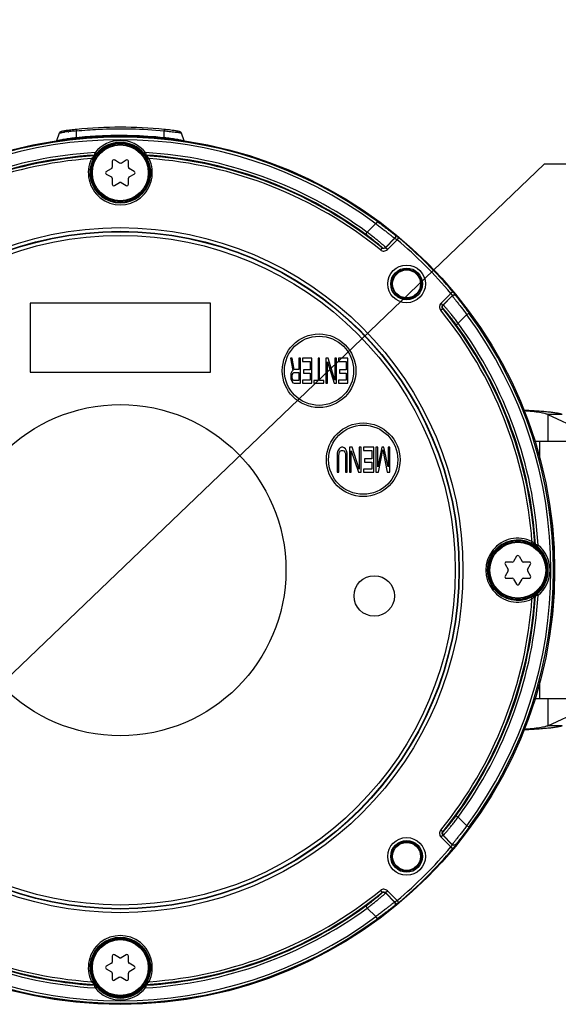
# Model space of a CAD drawing. Units: millimetres. Extents: x 9520 to 11618, y -2807 to -1324.
# Drawn here: x 10272 to 10345, y -1981 to -1848 of the extents above; entities that cross this region are included whole.
import ezdxf

# ---------------------------------------------------------------- set-up
doc = ezdxf.new("R2010")
doc.units = ezdxf.units.MM
doc.header["$LTSCALE"] = 16.335
doc.header["$PDMODE"] = 3
doc.header["$PDSIZE"] = 1
doc.layers.get('0').update_dxf_attribs({"linetype": 'CONTINUOUS'})
doc.layers.get('Defpoints').update_dxf_attribs({"linetype": 'CONTINUOUS'})
doc.layers.add('02___PRT_ALL_AXES', color=7, linetype='CONTINUOUS')
doc.layers.add('03___PRT_ALL_CURVES', color=7, linetype='CONTINUOUS')
doc.styles.get("Standard").update_dxf_attribs({"font": 'simfang.ttf'})
doc.dimstyles.new('DIMSTYLE_2', dxfattribs={"dimtxt": 15, "dimasz": 1, "dimexe": 1.5, "dimexo": 0, "dimgap": 3.75, "dimtad": 1, "dimdsep": 46, "dimtxsty": 'Standard', "dimblk": '_FILLED', "dimblk1": '_FILLED', "dimblk2": '_FILLED', "dimcen": 0.09, "dimazin": 2, "dimtp": 0.01, "dimtm": 0.01, "dimtfac": 1, "dimtofl": 0, "dimtmove": 0, "dimatfit": 3, "dimldrblk": '_FILLED', "dimfxl": 1, "dimtolj": 1, "dimarcsym": 0})

# ---------------------------------------------------------------- blocks, each defined once
blk = doc.blocks.new('_FILLED')
at = {"color": 0, "linetype": 'ByBlock'}
blk.add_solid([(0, 0), (-1, 0.5), (-1, -0.5)], dxfattribs=at)
blk = doc.blocks.new('*D82')
at = {"color": 0, "linetype": 'Continuous', "lineweight": -2, "transparency": 16777216}
for p, q in [((10342.85, -1867.19), (10252.74, -1953.54)), ((10409.2, -1867.19), (10342.85, -1867.19))]:
    blk.add_line(p, q, dxfattribs=at)
at = {"layer": 'Defpoints', "color": 0, "linetype": 'Continuous', "transparency": 16777216}
for p in [(10318.51, -1890.52), (10252.02, -1954.23)]:
    blk.add_point(p, dxfattribs=at)
at = {"color": 0, "linetype": 'Continuous', "lineweight": -2, "transparency": 16777216, "rotation": 223.7779459747618}
blk.add_blockref('_FILLED', (10252.02, -1954.23), dxfattribs=at)
at = {"color": 0, "linetype": 'Continuous', "transparency": 16777216, "insert": (10361.15, -1848.27), "char_height": 15, "width": 50.0521, "attachment_point": 1}
blk.add_mtext('\\A1;%%c∅92', dxfattribs=at)

msp = doc.modelspace()

# ---------------------------------------------------------------- linework, layer by layer
at = {"color": 7, "linetype": 'Continuous'}
for p, q in [((10276.96, -1862.98), (10276.57, -1864.03)), ((10277.92, -1862.65), (10277.79, -1862.67)), ((10278.06, -1862.63), (10277.92, -1862.65)), ((10278.18, -1862.79), (10278.21, -1862.79)), ((10278.21, -1862.79), (10278.26, -1862.79)), ((10279.31, -1862.48), (10279.33, -1862.68)), ((10279.32, -1863.57), (10279.31, -1862.68)), ((10279.34, -1863.76), (10279.32, -1863.57)), ((10291.19, -1863.76), (10291.21, -1863.57)), ((10291.22, -1862.48), (10291.2, -1862.68)), ((10291.21, -1863.57), (10291.21, -1862.68)), ((10293.95, -1864.03), (10293.57, -1862.98)), ((10293.57, -1862.98), (10293.57, -1862.98)), ((10281.36, -1866.45), (10281.58, -1866.56)), ((10281.85, -1865.61), (10282.04, -1865.77)), ((10288.68, -1865.61), (10288.49, -1865.77)), ((10288.56, -1865.87), (10288.58, -1865.9)), ((10289.17, -1866.45), (10288.95, -1866.56)), ((10283.36, -1868.2), (10284.06, -1867.8)), ((10284.16, -1866.82), (10284.16, -1867.63)), ((10285.16, -1867.05), (10284.46, -1866.64)), ((10285.36, -1867.05), (10286.06, -1866.64)), ((10286.36, -1867.63), (10286.36, -1866.82)), ((10287.16, -1868.2), (10286.46, -1867.8)), ((10283.36, -1868.55), (10284.06, -1868.95)), ((10284.16, -1869.13), (10284.16, -1869.93)), ((10286.36, -1869.93), (10286.36, -1869.13)), ((10286.46, -1868.95), (10287.16, -1868.55)), ((10284.46, -1870.11), (10285.16, -1869.7)), ((10285.36, -1869.7), (10286.06, -1870.11)), ((10318.81, -1876.46), (10319.99, -1875.29)), ((10320.2, -1875.01), (10319.99, -1875.29)), ((10318.61, -1876.75), (10318.81, -1876.46)), ((10322.5, -1876.76), (10322.54, -1876.77)), ((10321.29, -1878.52), (10322.53, -1877.27)), ((10321.29, -1878.56), (10322.56, -1877.28)), ((10321.54, -1878.81), (10322.86, -1877.48)), ((10322.53, -1877.27), (10322.56, -1877.28)), ((10322.86, -1877.48), (10323.09, -1877.21)), ((10320.82, -1878.58), (10320.6, -1878.86)), ((10320.82, -1878.58), (10320.82, -1878.54)), ((10321.29, -1878.56), (10321.29, -1878.52)), ((10321.54, -1878.81), (10321.29, -1878.56)), ((10330.16, -1884.78), (10328.83, -1886.1)), ((10330.36, -1885.08), (10329.08, -1886.35)), ((10330.36, -1885.11), (10329.12, -1886.35)), ((10330.43, -1884.55), (10330.16, -1884.78)), ((10330.36, -1885.08), (10330.36, -1885.11)), ((10330.87, -1885.1), (10330.88, -1885.14)), ((10329.08, -1886.35), (10328.83, -1886.1)), ((10329.12, -1886.35), (10329.08, -1886.35)), ((10328.78, -1887.04), (10329.06, -1886.82)), ((10329.1, -1886.82), (10329.06, -1886.82)), ((10332.35, -1887.65), (10331.18, -1888.82)), ((10332.63, -1887.44), (10332.35, -1887.65)), ((10330.89, -1889.03), (10331.18, -1888.82)), ((10345.3, -1901.24), (10343.33, -1901.24)), ((10343.33, -1901.24), (10351.15, -1904.86)), ((10343.33, -1901.24), (10343.33, -1904.88)), ((10347.43, -1904.88), (10341.51, -1904.88)), ((10342.26, -1907.39), (10342.26, -1904.88)), ((10341.19, -1918.47), (10341.08, -1918.69)), ((10342.02, -1918.96), (10341.87, -1919.15)), ((10338.51, -1921.28), (10337.7, -1921.28)), ((10339.09, -1920.48), (10338.69, -1921.18)), ((10339.44, -1920.48), (10339.84, -1921.18)), ((10340.82, -1921.28), (10340.01, -1921.28)), ((10337.53, -1921.58), (10337.94, -1922.28)), ((10337.94, -1922.48), (10337.53, -1923.18)), ((10340.59, -1922.28), (10341, -1921.58)), ((10340.59, -1922.48), (10341, -1923.18)), ((10337.7, -1923.48), (10338.51, -1923.48)), ((10338.69, -1923.58), (10339.09, -1924.28)), ((10339.44, -1924.28), (10339.84, -1923.58)), ((10340.01, -1923.48), (10340.82, -1923.48)), ((10341.19, -1926.28), (10341.08, -1926.06)), ((10341.77, -1925.68), (10341.73, -1925.69)), ((10342.02, -1925.79), (10341.87, -1925.6)), ((10342.26, -1939.88), (10342.26, -1937.36)), ((10347.43, -1939.88), (10341.51, -1939.88)), ((10343.33, -1939.88), (10343.33, -1943.52)), ((10343.33, -1943.52), (10351.15, -1939.89)), ((10345.3, -1943.52), (10343.33, -1943.52)), ((10330.89, -1955.72), (10331.18, -1955.93)), ((10331.18, -1955.93), (10332.35, -1957.1)), ((10332.63, -1957.31), (10332.35, -1957.1)), ((10329.06, -1957.93), (10328.78, -1957.71)), ((10328.83, -1958.65), (10329.08, -1958.4)), ((10328.83, -1958.65), (10330.16, -1959.98)), ((10329.06, -1957.93), (10329.1, -1957.93)), ((10329.08, -1958.4), (10330.36, -1959.68)), ((10329.08, -1958.4), (10329.12, -1958.4)), ((10329.12, -1958.4), (10330.36, -1959.64)), ((10330.16, -1959.98), (10330.43, -1960.2)), ((10330.36, -1959.64), (10330.36, -1959.68)), ((10330.88, -1959.61), (10330.87, -1959.65)), ((10320.6, -1965.9), (10320.82, -1966.17)), ((10320.82, -1966.21), (10320.82, -1966.17)), ((10321.29, -1966.19), (10321.54, -1965.94)), ((10322.56, -1967.47), (10321.29, -1966.19)), ((10321.29, -1966.23), (10321.29, -1966.19)), ((10322.53, -1967.48), (10321.29, -1966.23)), ((10322.86, -1967.27), (10321.54, -1965.94)), ((10318.61, -1968), (10318.81, -1968.29)), ((10322.54, -1967.99), (10322.5, -1968)), ((10322.56, -1967.47), (10322.53, -1967.48)), ((10323.09, -1967.54), (10322.86, -1967.27)), ((10319.99, -1969.46), (10318.81, -1968.29)), ((10320.2, -1969.74), (10319.99, -1969.46)), ((10284.16, -1974.82), (10284.16, -1975.63)), ((10285.16, -1975.05), (10284.46, -1974.64)), ((10286.06, -1974.64), (10285.36, -1975.05)), ((10286.36, -1975.63), (10286.36, -1974.82)), ((10284.06, -1975.8), (10283.36, -1976.2)), ((10287.16, -1976.2), (10286.46, -1975.8)), ((10283.36, -1976.55), (10284.06, -1976.95)), ((10284.16, -1977.13), (10284.16, -1977.93)), ((10286.36, -1977.93), (10286.36, -1977.13)), ((10287.16, -1976.55), (10286.46, -1976.95)), ((10281.36, -1978.3), (10281.58, -1978.19)), ((10281.96, -1978.88), (10281.95, -1978.85)), ((10285.16, -1977.7), (10284.46, -1978.11)), ((10285.36, -1977.7), (10286.06, -1978.11)), ((10289.17, -1978.3), (10288.95, -1978.19)), ((10281.85, -1979.14), (10282.04, -1978.98)), ((10288.68, -1979.14), (10288.49, -1978.98))]:
    msp.add_line(p, q, dxfattribs=at)
for points in [[(10277.57, -1862.71), (10277.48, -1862.72), (10277.39, -1862.74), (10277.32, -1862.75), (10277.26, -1862.76), (10277.22, -1862.78), (10277.17, -1862.79), (10277.13, -1862.81), (10277.06, -1862.84), (10276.98, -1862.93), (10276.96, -1862.98)], [(10277.79, -1862.67), (10277.67, -1862.69), (10277.57, -1862.71)], [(10278.55, -1862.57), (10278.37, -1862.59), (10278.21, -1862.61), (10278.06, -1862.63)], [(10279.31, -1862.48), (10279.13, -1862.5), (10278.92, -1862.52), (10278.73, -1862.54), (10278.55, -1862.57)], [(10293.57, -1862.98), (10293.54, -1862.92), (10293.46, -1862.84), (10293.39, -1862.8), (10293.35, -1862.79), (10293.31, -1862.77), (10293.26, -1862.76), (10293.19, -1862.75), (10293.12, -1862.73), (10293.04, -1862.72), (10292.95, -1862.7), (10292.84, -1862.69), (10292.72, -1862.67), (10292.59, -1862.65), (10292.45, -1862.63), (10292.3, -1862.61), (10292.14, -1862.59), (10291.96, -1862.56), (10291.78, -1862.54), (10291.58, -1862.52), (10291.38, -1862.5), (10291.22, -1862.48)]]:
    msp.add_lwpolyline(points, dxfattribs=at)
for centre, radius in [((10285.26, -1922.38), 59), ((10285.26, -1922.38), 58.99), ((10285.26, -1868.38), 4.1), ((10285.26, -1868.38), 4.04), ((10285.26, -1868.38), 3.9), ((10285.26, -1868.38), 3.8), ((10285.26, -1922.38), 46.55), ((10285.26, -1922.38), 46.05), ((10285.26, -1922.38), 46), ((10285.26, -1922.38), 45.5), ((10324.15, -1883.48), 2.56), ((10324.15, -1883.48), 2.16), ((10324.15, -1883.48), 2), ((10324.15, -1883.48), 1.9), ((10339.26, -1922.38), 4.1), ((10339.26, -1922.38), 4.04), ((10339.26, -1922.38), 3.9), ((10339.26, -1922.38), 3.8), ((10324.15, -1961.27), 2.56), ((10324.15, -1961.27), 2.16), ((10324.15, -1961.27), 2), ((10324.15, -1961.27), 1.9), ((10285.26, -1976.38), 4.1), ((10285.26, -1976.38), 4.04), ((10285.26, -1976.38), 3.9), ((10285.26, -1976.38), 3.8)]:
    msp.add_circle(centre, radius, dxfattribs=at)
for centre, radius, start, end in [((10285.26, -1922.38), 60.19, 84.322, 95.678), ((10285.26, -1922.38), 58.85, 53.592, 126.408), ((10281.45, -1891.12), 28.52, 96.576, 97.5778), ((10282.53, -1900.27), 37.73, 96.0129, 96.4909), ((10283.06, -1905.39), 42.87, 95.0156, 96.0096), ((10285.26, -1922.38), 58.5, 53.592, 126.408), ((10285.26, -1868.38), 4.39, 38.9264, 141.0737), ((10285.26, -1868.38), 4.14, 38.9263, 141.0737), ((10285.26, -1922.38), 56.41, 93.578, 129.0752), ((10285.26, -1922.38), 56.06, 93.9953, 129.0751), ((10285.26, -1922.38), 56.86, 93.4468, 126.1582), ((10285.26, -1922.38), 56.51, 93.535, 126.1582), ((10285.26, -1868.38), 4.35, 153.7895, 26.2105), ((10283.58, -1868.38), 2.94, 137.7294, 139.0443), ((10281.73, -1865.83), 0.25, 273.5541, 324.2065), ((10285.58, -1867.29), 4.02, 160.7827, 162.3992), ((10281.76, -1865.72), 0.25, 273.5097, 322.7923), ((10285.53, -1867.05), 3.76, 161.6968, 163.3367), ((10288.76, -1865.72), 0.25, 217.2076, 266.4898), ((10284.99, -1867.05), 3.76, 16.6634, 17.7547), ((10288.8, -1865.83), 0.25, 215.7934, 266.4458), ((10285.26, -1922.38), 56.86, 53.8418, 86.5532), ((10285.26, -1922.38), 56.51, 53.8418, 86.465), ((10284.95, -1867.29), 4.02, 17.6008, 19.2173), ((10285.26, -1922.38), 56.41, 50.9248, 86.422), ((10286.95, -1868.37), 2.93, 40.9516, 42.2771), ((10285.26, -1922.38), 56.06, 50.9249, 86.0047), ((10285.26, -1868.38), 4.1, 153.7895, 26.2105), ((10283.96, -1867.63), 0.2, 300, 0), ((10284.36, -1866.82), 0.2, 60, 180), ((10285.26, -1866.87), 0.2, 240, 300), ((10286.16, -1866.82), 0.2, 0, 120), ((10286.56, -1867.63), 0.2, 180, 240), ((10283.46, -1868.38), 0.2, 120, 240), ((10283.96, -1869.13), 0.2, 0, 60), ((10286.56, -1869.13), 0.2, 120, 180), ((10287.06, -1868.38), 0.2, 300, 60), ((10284.36, -1869.93), 0.2, 180, 300), ((10285.26, -1869.88), 0.2, 60, 120), ((10286.16, -1869.93), 0.2, 240, 0), ((10285.26, -1922.38), 58.56, 39.946, 50.0541), ((10285.26, -1922.38), 58.91, 39.946, 50.054), ((10285.26, -1922.38), 56.06, 3.9953, 39.0751), ((10285.26, -1922.38), 56.41, 3.578, 39.0752), ((10285.26, -1922.38), 58.5, 323.592, 36.408), ((10285.26, -1922.38), 58.85, 323.592, 36.408), ((10285.26, -1922.38), 56.51, 3.535, 36.1582), ((10285.26, -1922.38), 56.86, 3.4468, 36.1582), ((10339.26, -1922.38), 4.35, 63.7895, 296.2105), ((10339.26, -1922.38), 4.1, 63.7895, 296.2105), ((10339.27, -1920.68), 2.93, 47.7271, 49.0492), ((10340.35, -1922.69), 4.02, 70.7827, 72.3992), ((10341.81, -1918.84), 0.25, 183.5541, 234.2065), ((10341.92, -1918.88), 0.25, 183.5097, 232.7923), ((10340.59, -1922.65), 3.76, 71.6968, 73.3367), ((10339.26, -1922.38), 4.14, 308.9263, 51.0737), ((10339.26, -1922.38), 4.39, 308.9264, 51.0737), ((10337.7, -1921.48), 0.2, 90, 210), ((10338.51, -1921.08), 0.2, 270, 330), ((10339.26, -1920.58), 0.2, 30, 150), ((10340.01, -1921.08), 0.2, 210, 270), ((10340.82, -1921.48), 0.2, 330, 90), ((10337.76, -1922.38), 0.2, 330, 30), ((10340.76, -1922.38), 0.2, 150, 210), ((10337.7, -1923.28), 0.2, 150, 270), ((10338.51, -1923.68), 0.2, 30, 90), ((10340.01, -1923.68), 0.2, 90, 150), ((10340.82, -1923.28), 0.2, 270, 30), ((10339.26, -1924.18), 0.2, 210, 330), ((10285.26, -1922.38), 56.06, 320.9249, 356.0047), ((10285.26, -1922.38), 56.41, 320.9248, 356.422), ((10285.26, -1922.38), 56.51, 323.8418, 356.465), ((10285.26, -1922.38), 56.86, 323.8418, 356.5532), ((10339.27, -1924.07), 2.93, 310.951, 312.2755), ((10341.81, -1925.91), 0.25, 125.7934, 176.4458), ((10340.35, -1922.06), 4.02, 287.6008, 289.2173), ((10341.92, -1925.88), 0.25, 127.2076, 176.4898), ((10340.59, -1922.1), 3.76, 286.6634, 287.7547), ((10285.26, -1922.38), 58.56, 309.9459, 320.0541), ((10285.26, -1922.38), 58.91, 309.946, 320.054), ((10285.26, -1922.38), 56.41, 230.9248, 266.422), ((10285.26, -1922.38), 56.06, 230.9248, 266.0047), ((10285.26, -1922.38), 56.41, 273.578, 309.0752), ((10285.26, -1922.38), 56.06, 273.9953, 309.0751), ((10285.26, -1922.38), 56.51, 233.8418, 266.465), ((10285.26, -1922.38), 56.51, 273.535, 306.1582), ((10285.26, -1922.38), 58.5, 233.592, 306.408), ((10285.26, -1922.38), 56.86, 233.8418, 266.5532), ((10285.26, -1922.38), 56.86, 273.4468, 306.1582), ((10285.26, -1922.38), 58.85, 233.592, 306.408), ((10285.26, -1976.38), 4.35, 333.7895, 206.2105), ((10285.26, -1976.38), 4.1, 333.7895, 206.2105), ((10284.36, -1974.82), 0.2, 60, 180), ((10286.16, -1974.82), 0.2, 0, 120), ((10283.96, -1975.63), 0.2, 300, 0), ((10285.26, -1974.87), 0.2, 240, 300), ((10286.56, -1975.63), 0.2, 180, 240), ((10283.46, -1976.38), 0.2, 120, 240), ((10283.96, -1977.13), 0.2, 0, 60), ((10286.56, -1977.13), 0.2, 120, 180), ((10287.06, -1976.38), 0.2, 300, 60), ((10283.57, -1976.38), 2.93, 220.9516, 222.2771), ((10281.73, -1978.92), 0.25, 35.7934, 86.4458), ((10285.58, -1977.46), 4.02, 197.6008, 199.2173), ((10281.76, -1979.03), 0.25, 37.2076, 86.4898), ((10285.54, -1977.7), 3.76, 196.6634, 197.7547), ((10284.36, -1977.93), 0.2, 180, 300), ((10285.26, -1977.88), 0.2, 60, 120), ((10286.16, -1977.93), 0.2, 240, 0), ((10284.99, -1977.7), 3.76, 341.6968, 343.3367), ((10288.76, -1979.03), 0.25, 93.5097, 142.7923), ((10288.8, -1978.92), 0.25, 93.5541, 144.2065), ((10284.95, -1977.46), 4.02, 340.7827, 342.3992), ((10286.95, -1976.37), 2.94, 317.7294, 319.0443), ((10285.26, -1976.38), 4.39, 218.9264, 321.0737), ((10285.26, -1976.38), 4.14, 218.9263, 321.0737)]:
    msp.add_arc(centre, radius, start, end, dxfattribs=at)
for points, knots in [([(10279.31, -1862.68), (10280.3, -1862.58), (10284.26, -1862.29), (10288.25, -1862.38), (10291.21, -1862.68)], [0, 0, 0, 0, 0.250149, 1, 1, 1, 1]), ([(10276.67, -1864), (10276.79, -1863.96), (10277.12, -1863.89), (10277.71, -1863.79), (10278.47, -1863.67), (10279.02, -1863.6), (10279.32, -1863.57)], [0, 0, 0, 0, 0.141814, 0.373358, 0.669665, 1, 1, 1, 1]), ([(10276.96, -1862.98), (10276.96, -1862.98), (10276.98, -1862.97), (10277.01, -1862.96), (10277.08, -1862.95), (10277.16, -1862.93), (10277.26, -1862.92), (10277.44, -1862.89), (10277.59, -1862.87), (10277.69, -1862.86)], [0, 0, 0, 0, 0.022337, 0.074935, 0.158299, 0.271823, 0.414264, 0.584284, 1, 1, 1, 1]), ([(10279.32, -1863.57), (10280.3, -1863.47), (10284.26, -1863.17), (10288.25, -1863.27), (10291.21, -1863.57)], [0, 0, 0, 0, 0.250155, 1, 1, 1, 1]), ([(10291.21, -1862.68), (10291.37, -1862.69), (10291.67, -1862.72), (10292.1, -1862.77), (10292.5, -1862.81), (10292.85, -1862.86), (10293.11, -1862.89), (10293.28, -1862.92), (10293.38, -1862.94), (10293.46, -1862.95), (10293.52, -1862.96), (10293.55, -1862.97), (10293.57, -1862.98), (10293.57, -1862.98)], [0, 0, 0, 0, 0.193554, 0.379626, 0.551063, 0.701683, 0.825842, 0.87654, 0.918982, 0.952791, 0.977618, 0.993297, 1, 1, 1, 1]), ([(10291.21, -1863.57), (10291.51, -1863.6), (10292.06, -1863.67), (10292.82, -1863.79), (10293.41, -1863.89), (10293.74, -1863.96), (10293.86, -1864)], [0, 0, 0, 0, 0.330449, 0.626818, 0.858346, 1, 1, 1, 1]), ([(10276.57, -1864.03), (10276.58, -1864.03), (10276.59, -1864.02), (10276.62, -1864.01), (10276.65, -1864), (10276.67, -1864)], [0, 0, 0, 0, 0.102331, 0.300515, 1, 1, 1, 1]), ([(10281.4, -1866.4), (10281.44, -1866.36), (10281.51, -1866.29), (10281.59, -1866.21), (10281.66, -1866.15), (10281.7, -1866.12), (10281.72, -1866.09), (10281.74, -1866.08), (10281.74, -1866.08)], [0, 0, 0, 0, 0.324712, 0.627384, 0.762842, 0.879374, 0.964534, 1, 1, 1, 1]), ([(10281.58, -1866.56), (10281.62, -1866.49), (10281.67, -1866.39), (10281.75, -1866.25), (10281.8, -1866.17), (10281.85, -1866.09), (10281.89, -1866.04), (10281.91, -1866), (10281.93, -1865.98), (10281.93, -1865.97)], [0, 0, 0, 0, 0.354945, 0.520045, 0.6705, 0.800782, 0.904175, 0.972935, 1, 1, 1, 1]), ([(10281.78, -1865.97), (10281.78, -1865.96), (10281.79, -1865.92), (10281.8, -1865.85), (10281.82, -1865.74), (10281.84, -1865.66), (10281.85, -1865.61)], [0, 0, 0, 0, 0.085264, 0.306645, 0.627517, 1, 1, 1, 1]), ([(10281.96, -1865.87), (10281.96, -1865.87), (10281.97, -1865.86), (10281.99, -1865.83), (10282.01, -1865.8), (10282.03, -1865.78), (10282.04, -1865.77)], [0, 0, 0, 0, 0.099337, 0.339394, 0.654693, 1, 1, 1, 1]), ([(10288.49, -1865.77), (10288.5, -1865.78), (10288.51, -1865.8), (10288.54, -1865.83), (10288.55, -1865.86), (10288.56, -1865.87), (10288.56, -1865.87)], [0, 0, 0, 0, 0.344633, 0.659709, 0.900116, 1, 1, 1, 1]), ([(10288.6, -1865.97), (10288.6, -1865.98), (10288.61, -1866), (10288.64, -1866.04), (10288.68, -1866.09), (10288.72, -1866.17), (10288.78, -1866.25), (10288.85, -1866.39), (10288.91, -1866.49), (10288.95, -1866.56)], [0, 0, 0, 0, 0.027018, 0.095729, 0.199094, 0.329376, 0.479847, 0.644973, 1, 1, 1, 1]), ([(10288.68, -1865.61), (10288.69, -1865.66), (10288.71, -1865.74), (10288.73, -1865.85), (10288.74, -1865.92), (10288.75, -1865.96), (10288.75, -1865.97)], [0, 0, 0, 0, 0.37169, 0.692518, 0.914389, 1, 1, 1, 1]), ([(10288.78, -1866.08), (10288.79, -1866.08), (10288.8, -1866.09), (10288.83, -1866.12), (10288.87, -1866.15), (10288.94, -1866.21), (10289.02, -1866.29), (10289.09, -1866.36), (10289.12, -1866.4)], [0, 0, 0, 0, 0.035366, 0.120425, 0.236935, 0.372406, 0.675162, 1, 1, 1, 1]), ([(10319.99, -1875.29), (10320.15, -1875.42), (10320.47, -1875.66), (10320.93, -1876.02), (10321.36, -1876.36), (10321.74, -1876.65), (10322.01, -1876.87), (10322.2, -1877.02), (10322.3, -1877.11), (10322.39, -1877.17), (10322.46, -1877.23), (10322.5, -1877.26), (10322.52, -1877.27), (10322.53, -1877.27)], [0, 0, 0, 0, 0.191234, 0.375565, 0.54613, 0.696646, 0.821427, 0.872652, 0.915752, 0.950319, 0.976029, 0.992627, 1, 1, 1, 1]), ([(10320.2, -1875.01), (10320.34, -1875.12), (10320.63, -1875.33), (10321.05, -1875.65), (10321.44, -1875.95), (10321.78, -1876.21), (10322.03, -1876.4), (10322.2, -1876.53), (10322.3, -1876.61), (10322.38, -1876.67), (10322.44, -1876.71), (10322.48, -1876.74), (10322.5, -1876.75), (10322.5, -1876.76)], [0, 0, 0, 0, 0.190515, 0.374308, 0.544636, 0.695241, 0.820357, 0.871801, 0.915131, 0.949917, 0.975811, 0.992542, 1, 1, 1, 1]), ([(10320.82, -1878.54), (10320.82, -1878.53), (10320.8, -1878.52), (10320.77, -1878.48), (10320.72, -1878.43), (10320.65, -1878.37), (10320.56, -1878.28), (10320.4, -1878.15), (10320.16, -1877.95), (10319.83, -1877.68), (10319.46, -1877.38), (10319.04, -1877.07), (10318.76, -1876.85), (10318.61, -1876.75)], [0, 0, 0, 0, 0.007365, 0.023716, 0.049114, 0.083356, 0.126147, 0.177104, 0.301564, 0.45212, 0.62307, 0.808029, 1, 1, 1, 1]), ([(10321.29, -1878.52), (10321.29, -1878.51), (10321.27, -1878.49), (10321.23, -1878.45), (10321.17, -1878.39), (10321.09, -1878.32), (10320.99, -1878.23), (10320.81, -1878.07), (10320.55, -1877.84), (10320.18, -1877.54), (10319.76, -1877.2), (10319.3, -1876.83), (10318.98, -1876.59), (10318.81, -1876.46)], [0, 0, 0, 0, 0.007354, 0.023791, 0.049321, 0.08372, 0.126681, 0.177804, 0.302506, 0.453107, 0.62388, 0.808482, 1, 1, 1, 1]), ([(10322.5, -1876.76), (10322.58, -1876.82), (10322.68, -1877.01), (10322.6, -1877.21), (10322.53, -1877.27)], [0, 0, 0, 0, 0.49995, 1, 1, 1, 1]), ([(10322.54, -1876.77), (10322.61, -1876.83), (10322.71, -1877.02), (10322.63, -1877.22), (10322.56, -1877.28)], [0, 0, 0, 0, 0.499952, 1, 1, 1, 1]), ([(10322.54, -1876.77), (10322.54, -1876.77), (10322.56, -1876.78), (10322.59, -1876.81), (10322.65, -1876.85), (10322.71, -1876.9), (10322.8, -1876.97), (10322.92, -1877.07), (10323.02, -1877.15), (10323.09, -1877.21)], [0, 0, 0, 0, 0.024192, 0.084789, 0.179455, 0.30448, 0.454939, 0.62525, 1, 1, 1, 1]), ([(10322.56, -1877.28), (10322.57, -1877.28), (10322.58, -1877.29), (10322.6, -1877.3), (10322.62, -1877.32), (10322.68, -1877.35), (10322.76, -1877.41), (10322.83, -1877.45), (10322.86, -1877.48)], [0, 0, 0, 0, 0.025292, 0.086853, 0.18225, 0.307573, 0.627435, 1, 1, 1, 1]), ([(10320.6, -1878.86), (10320.73, -1878.96), (10321.08, -1879.08), (10321.42, -1878.93), (10321.54, -1878.81)], [0, 0, 0, 0, 0.500007, 1, 1, 1, 1]), ([(10320.82, -1878.54), (10320.88, -1878.59), (10321.06, -1878.65), (10321.23, -1878.58), (10321.29, -1878.52)], [0, 0, 0, 0, 0.5, 1, 1, 1, 1]), ([(10321.29, -1878.56), (10321.23, -1878.62), (10321.06, -1878.7), (10320.89, -1878.64), (10320.82, -1878.58)], [0, 0, 0, 0, 0.499992, 1, 1, 1, 1]), ([(10330.16, -1884.78), (10330.19, -1884.81), (10330.23, -1884.88), (10330.29, -1884.96), (10330.32, -1885.02), (10330.34, -1885.04), (10330.35, -1885.06), (10330.36, -1885.07), (10330.36, -1885.08)], [0, 0, 0, 0, 0.372565, 0.69243, 0.81775, 0.913148, 0.974712, 1, 1, 1, 1]), ([(10330.36, -1885.08), (10330.42, -1885.01), (10330.62, -1884.93), (10330.81, -1885.03), (10330.87, -1885.1)], [0, 0, 0, 0, 0.500049, 1, 1, 1, 1]), ([(10330.36, -1885.11), (10330.37, -1885.12), (10330.38, -1885.14), (10330.41, -1885.18), (10330.47, -1885.25), (10330.53, -1885.34), (10330.62, -1885.44), (10330.77, -1885.63), (10330.98, -1885.9), (10331.28, -1886.28), (10331.62, -1886.7), (10331.98, -1887.17), (10332.22, -1887.49), (10332.35, -1887.65)], [0, 0, 0, 0, 0.007373, 0.023971, 0.049681, 0.084248, 0.127348, 0.178573, 0.303354, 0.45387, 0.624435, 0.808766, 1, 1, 1, 1]), ([(10330.88, -1885.14), (10330.82, -1885.06), (10330.63, -1884.96), (10330.43, -1885.04), (10330.36, -1885.11)], [0, 0, 0, 0, 0.49995, 1, 1, 1, 1]), ([(10330.43, -1884.55), (10330.49, -1884.62), (10330.57, -1884.72), (10330.67, -1884.84), (10330.74, -1884.93), (10330.79, -1884.99), (10330.83, -1885.05), (10330.86, -1885.08), (10330.87, -1885.1), (10330.87, -1885.1)], [0, 0, 0, 0, 0.374756, 0.545074, 0.695534, 0.820553, 0.915214, 0.97581, 1, 1, 1, 1]), ([(10330.88, -1885.14), (10330.89, -1885.14), (10330.9, -1885.16), (10330.93, -1885.2), (10330.97, -1885.26), (10331.03, -1885.34), (10331.11, -1885.44), (10331.24, -1885.61), (10331.43, -1885.86), (10331.69, -1886.2), (10331.99, -1886.59), (10332.31, -1887.01), (10332.52, -1887.3), (10332.63, -1887.44)], [0, 0, 0, 0, 0.007458, 0.024189, 0.050083, 0.084869, 0.128199, 0.179643, 0.304759, 0.455364, 0.625692, 0.809485, 1, 1, 1, 1]), ([(10328.83, -1886.1), (10328.71, -1886.22), (10328.56, -1886.56), (10328.68, -1886.91), (10328.78, -1887.04)], [0, 0, 0, 0, 0.499994, 1, 1, 1, 1]), ([(10329.06, -1886.82), (10329, -1886.75), (10328.94, -1886.58), (10329.02, -1886.41), (10329.08, -1886.35)], [0, 0, 0, 0, 0.500006, 1, 1, 1, 1]), ([(10329.02, -1886.69), (10328.99, -1886.65), (10328.95, -1886.54), (10329, -1886.43), (10329.04, -1886.39)], [0, 0, 0, 0, 0.499955, 1, 1, 1, 1]), ([(10331.18, -1888.82), (10331.05, -1888.66), (10330.81, -1888.34), (10330.44, -1887.88), (10330.1, -1887.46), (10329.8, -1887.09), (10329.57, -1886.83), (10329.41, -1886.65), (10329.32, -1886.55), (10329.25, -1886.47), (10329.19, -1886.41), (10329.15, -1886.37), (10329.13, -1886.35), (10329.12, -1886.35)], [0, 0, 0, 0, 0.191518, 0.37612, 0.546893, 0.697494, 0.822196, 0.873319, 0.91628, 0.950679, 0.976209, 0.992646, 1, 1, 1, 1]), ([(10330.89, -1889.03), (10330.79, -1888.88), (10330.57, -1888.6), (10330.26, -1888.18), (10329.96, -1887.81), (10329.69, -1887.48), (10329.49, -1887.24), (10329.35, -1887.08), (10329.27, -1886.99), (10329.21, -1886.92), (10329.16, -1886.87), (10329.12, -1886.84), (10329.11, -1886.82), (10329.1, -1886.82)], [0, 0, 0, 0, 0.191971, 0.37693, 0.54788, 0.698436, 0.822896, 0.873853, 0.916644, 0.950886, 0.976284, 0.992635, 1, 1, 1, 1]), ([(10343.33, -1901.24), (10343.27, -1901.21), (10343.14, -1901.15), (10342.89, -1901.08), (10342.58, -1901.02), (10342.03, -1900.92), (10341.18, -1900.82), (10340.46, -1900.76), (10340.05, -1900.73)], [0, 0, 0, 0, 0.054938, 0.130732, 0.227446, 0.344613, 0.637121, 1, 1, 1, 1]), ([(10341.24, -1918.51), (10341.27, -1918.55), (10341.35, -1918.62), (10341.43, -1918.7), (10341.49, -1918.77), (10341.52, -1918.81), (10341.55, -1918.84), (10341.56, -1918.85), (10341.56, -1918.86)], [0, 0, 0, 0, 0.324733, 0.62741, 0.762863, 0.879391, 0.964537, 1, 1, 1, 1]), ([(10341.08, -1918.69), (10341.15, -1918.73), (10341.25, -1918.79), (10341.39, -1918.86), (10341.47, -1918.92), (10341.55, -1918.96), (10341.6, -1919), (10341.64, -1919.03), (10341.66, -1919.04), (10341.67, -1919.04)], [0, 0, 0, 0, 0.354963, 0.520069, 0.670521, 0.800797, 0.904183, 0.972934, 1, 1, 1, 1]), ([(10341.67, -1918.89), (10341.68, -1918.89), (10341.72, -1918.9), (10341.79, -1918.91), (10341.9, -1918.93), (10341.98, -1918.95), (10342.02, -1918.96)], [0, 0, 0, 0, 0.085264, 0.306646, 0.627522, 1, 1, 1, 1]), ([(10341.77, -1919.07), (10341.77, -1919.08), (10341.78, -1919.09), (10341.81, -1919.1), (10341.84, -1919.13), (10341.86, -1919.14), (10341.87, -1919.15)], [0, 0, 0, 0, 0.099338, 0.339396, 0.654696, 1, 1, 1, 1]), ([(10341.67, -1925.71), (10341.66, -1925.71), (10341.64, -1925.73), (10341.6, -1925.75), (10341.55, -1925.79), (10341.47, -1925.84), (10341.39, -1925.89), (10341.25, -1925.97), (10341.15, -1926.02), (10341.08, -1926.06)], [0, 0, 0, 0, 0.027018, 0.095729, 0.199096, 0.32938, 0.479852, 0.644981, 1, 1, 1, 1]), ([(10341.56, -1925.9), (10341.56, -1925.9), (10341.55, -1925.92), (10341.52, -1925.94), (10341.49, -1925.98), (10341.43, -1926.05), (10341.35, -1926.13), (10341.28, -1926.2), (10341.24, -1926.24)], [0, 0, 0, 0, 0.035368, 0.120432, 0.236945, 0.372418, 0.675171, 1, 1, 1, 1]), ([(10342.02, -1925.79), (10341.98, -1925.8), (10341.9, -1925.82), (10341.79, -1925.84), (10341.72, -1925.85), (10341.68, -1925.86), (10341.67, -1925.86)], [0, 0, 0, 0, 0.37169, 0.692518, 0.914389, 1, 1, 1, 1]), ([(10341.87, -1925.6), (10341.86, -1925.61), (10341.84, -1925.63), (10341.81, -1925.65), (10341.78, -1925.66), (10341.77, -1925.68), (10341.77, -1925.68)], [0, 0, 0, 0, 0.344633, 0.659709, 0.900116, 1, 1, 1, 1]), ([(10343.33, -1943.52), (10343.27, -1943.55), (10343.14, -1943.6), (10342.89, -1943.67), (10342.58, -1943.73), (10342.03, -1943.83), (10341.18, -1943.93), (10340.46, -1943.99), (10340.05, -1944.02)], [0, 0, 0, 0, 0.054938, 0.130732, 0.227446, 0.344613, 0.637121, 1, 1, 1, 1]), ([(10329.1, -1957.93), (10329.11, -1957.93), (10329.12, -1957.91), (10329.16, -1957.88), (10329.21, -1957.83), (10329.27, -1957.76), (10329.35, -1957.67), (10329.49, -1957.51), (10329.69, -1957.27), (10329.96, -1956.95), (10330.26, -1956.57), (10330.57, -1956.15), (10330.79, -1955.87), (10330.89, -1955.72)], [0, 0, 0, 0, 0.007365, 0.023716, 0.049114, 0.083356, 0.126147, 0.177104, 0.301564, 0.45212, 0.62307, 0.808028, 1, 1, 1, 1]), ([(10329.12, -1958.4), (10329.13, -1958.4), (10329.15, -1958.38), (10329.19, -1958.34), (10329.25, -1958.28), (10329.32, -1958.2), (10329.41, -1958.1), (10329.57, -1957.93), (10329.8, -1957.66), (10330.1, -1957.29), (10330.44, -1956.87), (10330.81, -1956.41), (10331.05, -1956.09), (10331.18, -1955.93)], [0, 0, 0, 0, 0.007354, 0.023791, 0.049321, 0.08372, 0.126681, 0.177804, 0.302506, 0.453107, 0.623879, 0.808481, 1, 1, 1, 1]), ([(10332.35, -1957.1), (10332.22, -1957.26), (10331.98, -1957.58), (10331.62, -1958.05), (10331.28, -1958.47), (10330.98, -1958.85), (10330.77, -1959.12), (10330.62, -1959.31), (10330.53, -1959.42), (10330.47, -1959.5), (10330.41, -1959.57), (10330.38, -1959.61), (10330.37, -1959.63), (10330.36, -1959.64)], [0, 0, 0, 0, 0.191234, 0.375565, 0.54613, 0.696646, 0.821427, 0.872652, 0.915752, 0.950319, 0.976029, 0.992627, 1, 1, 1, 1]), ([(10332.63, -1957.31), (10332.52, -1957.46), (10332.31, -1957.75), (10331.99, -1958.16), (10331.69, -1958.55), (10331.43, -1958.89), (10331.24, -1959.14), (10331.11, -1959.31), (10331.03, -1959.41), (10330.97, -1959.49), (10330.93, -1959.55), (10330.9, -1959.59), (10330.89, -1959.61), (10330.88, -1959.61)], [0, 0, 0, 0, 0.190515, 0.374308, 0.544636, 0.695241, 0.820357, 0.871801, 0.915131, 0.949917, 0.975811, 0.992542, 1, 1, 1, 1]), ([(10328.78, -1957.71), (10328.68, -1957.84), (10328.56, -1958.19), (10328.71, -1958.53), (10328.83, -1958.65)], [0, 0, 0, 0, 0.500008, 1, 1, 1, 1]), ([(10329.08, -1958.4), (10329.02, -1958.34), (10328.94, -1958.17), (10329, -1958), (10329.06, -1957.93)], [0, 0, 0, 0, 0.499992, 1, 1, 1, 1]), ([(10329.1, -1957.93), (10329.05, -1958), (10328.99, -1958.17), (10329.06, -1958.34), (10329.12, -1958.4)], [0, 0, 0, 0, 0.5, 1, 1, 1, 1]), ([(10330.36, -1959.68), (10330.36, -1959.68), (10330.35, -1959.69), (10330.34, -1959.71), (10330.32, -1959.74), (10330.29, -1959.79), (10330.23, -1959.87), (10330.19, -1959.94), (10330.16, -1959.98)], [0, 0, 0, 0, 0.025292, 0.086853, 0.18225, 0.307573, 0.627435, 1, 1, 1, 1]), ([(10330.88, -1959.61), (10330.82, -1959.69), (10330.63, -1959.79), (10330.43, -1959.71), (10330.36, -1959.64)], [0, 0, 0, 0, 0.49995, 1, 1, 1, 1]), ([(10330.87, -1959.65), (10330.81, -1959.72), (10330.62, -1959.82), (10330.42, -1959.74), (10330.36, -1959.68)], [0, 0, 0, 0, 0.499952, 1, 1, 1, 1]), ([(10330.87, -1959.65), (10330.87, -1959.66), (10330.86, -1959.67), (10330.83, -1959.71), (10330.79, -1959.76), (10330.74, -1959.83), (10330.67, -1959.91), (10330.57, -1960.03), (10330.49, -1960.13), (10330.43, -1960.2)], [0, 0, 0, 0, 0.024192, 0.084789, 0.179455, 0.30448, 0.454939, 0.62525, 1, 1, 1, 1]), ([(10318.61, -1968), (10318.76, -1967.9), (10319.04, -1967.68), (10319.46, -1967.37), (10319.83, -1967.07), (10320.16, -1966.8), (10320.4, -1966.6), (10320.56, -1966.47), (10320.65, -1966.39), (10320.72, -1966.32), (10320.77, -1966.27), (10320.8, -1966.24), (10320.82, -1966.22), (10320.82, -1966.21)], [0, 0, 0, 0, 0.191972, 0.37693, 0.54788, 0.698436, 0.822896, 0.873853, 0.916644, 0.950886, 0.976284, 0.992635, 1, 1, 1, 1]), ([(10318.81, -1968.29), (10318.98, -1968.16), (10319.3, -1967.92), (10319.76, -1967.56), (10320.18, -1967.21), (10320.55, -1966.91), (10320.81, -1966.68), (10320.99, -1966.53), (10321.09, -1966.43), (10321.17, -1966.36), (10321.23, -1966.3), (10321.27, -1966.26), (10321.29, -1966.24), (10321.29, -1966.23)], [0, 0, 0, 0, 0.191519, 0.376121, 0.546893, 0.697494, 0.822196, 0.873319, 0.91628, 0.950679, 0.976209, 0.992646, 1, 1, 1, 1]), ([(10321.54, -1965.94), (10321.42, -1965.83), (10321.08, -1965.67), (10320.73, -1965.79), (10320.6, -1965.9)], [0, 0, 0, 0, 0.499995, 1, 1, 1, 1]), ([(10320.82, -1966.17), (10320.89, -1966.11), (10321.06, -1966.06), (10321.23, -1966.13), (10321.29, -1966.19)], [0, 0, 0, 0, 0.500006, 1, 1, 1, 1]), ([(10322.53, -1967.48), (10322.52, -1967.48), (10322.5, -1967.5), (10322.46, -1967.53), (10322.39, -1967.58), (10322.3, -1967.65), (10322.2, -1967.73), (10322.01, -1967.88), (10321.74, -1968.1), (10321.36, -1968.39), (10320.93, -1968.73), (10320.47, -1969.09), (10320.15, -1969.34), (10319.99, -1969.46)], [0, 0, 0, 0, 0.007373, 0.023971, 0.049681, 0.084248, 0.127348, 0.178573, 0.303354, 0.45387, 0.624435, 0.808766, 1, 1, 1, 1]), ([(10322.5, -1968), (10322.5, -1968), (10322.48, -1968.01), (10322.44, -1968.04), (10322.38, -1968.08), (10322.3, -1968.14), (10322.2, -1968.22), (10322.03, -1968.35), (10321.78, -1968.54), (10321.44, -1968.81), (10321.05, -1969.1), (10320.63, -1969.42), (10320.34, -1969.63), (10320.2, -1969.74)], [0, 0, 0, 0, 0.007458, 0.024189, 0.050083, 0.084869, 0.128199, 0.179643, 0.304759, 0.455364, 0.625692, 0.809485, 1, 1, 1, 1]), ([(10322.5, -1968), (10322.58, -1967.94), (10322.68, -1967.74), (10322.6, -1967.54), (10322.53, -1967.48)], [0, 0, 0, 0, 0.49995, 1, 1, 1, 1]), ([(10322.56, -1967.47), (10322.63, -1967.53), (10322.71, -1967.73), (10322.61, -1967.93), (10322.54, -1967.99)], [0, 0, 0, 0, 0.500049, 1, 1, 1, 1]), ([(10323.09, -1967.54), (10323.02, -1967.6), (10322.92, -1967.68), (10322.8, -1967.78), (10322.71, -1967.85), (10322.65, -1967.9), (10322.59, -1967.95), (10322.56, -1967.97), (10322.54, -1967.98), (10322.54, -1967.99)], [0, 0, 0, 0, 0.374751, 0.545067, 0.695526, 0.820546, 0.915209, 0.975809, 1, 1, 1, 1]), ([(10322.86, -1967.27), (10322.83, -1967.3), (10322.76, -1967.34), (10322.68, -1967.4), (10322.62, -1967.43), (10322.6, -1967.45), (10322.58, -1967.46), (10322.57, -1967.47), (10322.56, -1967.47)], [0, 0, 0, 0, 0.372565, 0.69243, 0.81775, 0.913148, 0.974712, 1, 1, 1, 1]), ([(10281.74, -1978.67), (10281.74, -1978.67), (10281.72, -1978.66), (10281.7, -1978.63), (10281.66, -1978.6), (10281.59, -1978.54), (10281.51, -1978.46), (10281.44, -1978.39), (10281.4, -1978.35)], [0, 0, 0, 0, 0.035366, 0.120425, 0.236935, 0.372406, 0.675162, 1, 1, 1, 1]), ([(10281.93, -1978.78), (10281.93, -1978.77), (10281.91, -1978.75), (10281.89, -1978.72), (10281.85, -1978.66), (10281.8, -1978.59), (10281.75, -1978.5), (10281.67, -1978.37), (10281.62, -1978.26), (10281.58, -1978.19)], [0, 0, 0, 0, 0.027018, 0.095729, 0.199094, 0.329376, 0.479847, 0.644973, 1, 1, 1, 1]), ([(10281.85, -1979.14), (10281.84, -1979.09), (10281.82, -1979.01), (10281.8, -1978.9), (10281.79, -1978.83), (10281.78, -1978.79), (10281.78, -1978.78)], [0, 0, 0, 0, 0.37169, 0.692518, 0.914389, 1, 1, 1, 1]), ([(10288.95, -1978.19), (10288.91, -1978.26), (10288.85, -1978.37), (10288.78, -1978.5), (10288.72, -1978.59), (10288.68, -1978.66), (10288.64, -1978.72), (10288.61, -1978.75), (10288.6, -1978.77), (10288.6, -1978.78)], [0, 0, 0, 0, 0.354945, 0.520045, 0.6705, 0.800782, 0.904175, 0.972935, 1, 1, 1, 1]), ([(10288.75, -1978.78), (10288.75, -1978.79), (10288.74, -1978.83), (10288.73, -1978.9), (10288.71, -1979.01), (10288.69, -1979.09), (10288.68, -1979.14)], [0, 0, 0, 0, 0.085264, 0.306645, 0.627517, 1, 1, 1, 1]), ([(10289.12, -1978.35), (10289.09, -1978.39), (10289.02, -1978.46), (10288.94, -1978.54), (10288.87, -1978.6), (10288.83, -1978.63), (10288.8, -1978.66), (10288.79, -1978.67), (10288.78, -1978.67)], [0, 0, 0, 0, 0.324712, 0.627384, 0.762842, 0.879374, 0.964534, 1, 1, 1, 1]), ([(10282.04, -1978.98), (10282.03, -1978.97), (10282.01, -1978.95), (10281.99, -1978.92), (10281.97, -1978.89), (10281.96, -1978.88), (10281.96, -1978.88)], [0, 0, 0, 0, 0.344633, 0.659709, 0.900116, 1, 1, 1, 1]), ([(10288.56, -1978.88), (10288.56, -1978.88), (10288.55, -1978.89), (10288.54, -1978.92), (10288.51, -1978.95), (10288.5, -1978.97), (10288.49, -1978.98)], [0, 0, 0, 0, 0.099337, 0.339394, 0.654693, 1, 1, 1, 1])]:
    msp.add_open_spline(points, degree=3, knots=knots, dxfattribs=at)
for points in [[(10329.1, -1886.82), (10329.05, -1886.76), (10328.99, -1886.58), (10329.06, -1886.41), (10329.12, -1886.35)], [(10320.82, -1966.21), (10320.88, -1966.16), (10321.06, -1966.1), (10321.23, -1966.18), (10321.29, -1966.23)]]:
    msp.add_open_spline(points, degree=3, dxfattribs=at)
at = {"color": 3, "linetype": 'Continuous'}
for points in [[(10345.3, -1901.24), (10345.22, -1901.2), (10345.01, -1901.13), (10344.63, -1901.05), (10344.13, -1900.98), (10343.51, -1900.9), (10342.77, -1900.83), (10341.6, -1900.74), (10340.68, -1900.69), (10340.03, -1900.66)], [(10345.3, -1943.52), (10345.22, -1943.55), (10345.01, -1943.62), (10344.63, -1943.7), (10344.13, -1943.78), (10343.51, -1943.85), (10342.77, -1943.92), (10341.6, -1944.01), (10340.68, -1944.06), (10340.03, -1944.09)]]:
    msp.add_open_spline(points, degree=3, knots=[0, 0, 0, 0, 0.050262, 0.123607, 0.21969, 0.337641, 0.47624, 0.634005, 1, 1, 1, 1], dxfattribs=at)
at = {"layer": '02___PRT_ALL_AXES', "color": 7, "linetype": 'Continuous'}
for p, q in [((10308.37, -1893.58), (10308.69, -1895.24)), ((10308.62, -1893.58), (10308.37, -1893.58)), ((10308.9, -1895.09), (10308.62, -1893.58)), ((10309.51, -1893.58), (10309.51, -1895.09)), ((10309.72, -1893.58), (10309.51, -1893.58)), ((10309.72, -1896.98), (10309.72, -1893.58)), ((10310, -1893.58), (10310, -1894.01)), ((10311.28, -1893.58), (10310, -1893.58)), ((10310, -1894.01), (10311.06, -1894.01)), ((10311.06, -1894.01), (10311.06, -1895.17)), ((10311.28, -1896.98), (10311.28, -1893.58)), ((10312.13, -1893.58), (10312.13, -1896.61)), ((10312.34, -1893.58), (10312.13, -1893.58)), ((10312.34, -1896.61), (10312.34, -1893.58)), ((10313.19, -1893.58), (10313.19, -1896.98)), ((10313.51, -1893.58), (10313.19, -1893.58)), ((10313.4, -1896.98), (10313.4, -1894.08)), ((10313.4, -1894.08), (10314.29, -1896.98)), ((10314.39, -1896.54), (10313.51, -1893.58)), ((10314.39, -1893.58), (10314.39, -1896.54)), ((10314.61, -1893.58), (10314.39, -1893.58)), ((10314.61, -1896.98), (10314.61, -1893.58)), ((10314.89, -1893.58), (10314.89, -1894.01)), ((10316.16, -1893.58), (10314.89, -1893.58)), ((10314.89, -1894.01), (10315.95, -1894.01)), ((10315.95, -1894.01), (10315.95, -1895.17)), ((10316.16, -1896.98), (10316.16, -1893.58)), ((10308.44, -1895.67), (10308.41, -1895.89)), ((10308.41, -1895.89), (10308.41, -1896.18)), ((10308.55, -1895.38), (10308.44, -1895.67)), ((10308.69, -1895.24), (10308.55, -1895.38)), ((10308.62, -1895.96), (10308.66, -1895.75)), ((10308.66, -1895.75), (10308.73, -1895.6)), ((10308.73, -1895.6), (10308.83, -1895.53)), ((10308.83, -1895.53), (10309.51, -1895.53)), ((10309.51, -1895.09), (10308.9, -1895.09)), ((10309.51, -1895.53), (10309.51, -1896.61)), ((10310.14, -1895.17), (10310.14, -1895.6)), ((10311.06, -1895.17), (10310.14, -1895.17)), ((10310.14, -1895.6), (10311.06, -1895.6)), ((10311.06, -1895.6), (10311.06, -1896.54)), ((10315.95, -1895.17), (10315.03, -1895.17)), ((10315.03, -1895.17), (10315.03, -1895.6)), ((10315.03, -1895.6), (10315.95, -1895.6)), ((10315.95, -1895.6), (10315.95, -1896.54)), ((10308.41, -1896.18), (10308.44, -1896.4)), ((10308.44, -1896.4), (10308.55, -1896.69)), ((10308.55, -1896.69), (10308.69, -1896.9)), ((10308.62, -1896.18), (10308.62, -1895.96)), ((10308.66, -1896.4), (10308.62, -1896.18)), ((10308.73, -1896.54), (10308.66, -1896.4)), ((10308.69, -1896.9), (10308.87, -1896.98)), ((10308.83, -1896.61), (10308.73, -1896.54)), ((10309.51, -1896.61), (10308.83, -1896.61)), ((10308.87, -1896.98), (10309.72, -1896.98)), ((10310, -1896.54), (10310, -1896.98)), ((10311.06, -1896.54), (10310, -1896.54)), ((10310, -1896.98), (10311.28, -1896.98)), ((10311.56, -1896.61), (10311.56, -1896.98)), ((10312.13, -1896.61), (10311.56, -1896.61)), ((10311.56, -1896.98), (10312.91, -1896.98)), ((10312.91, -1896.61), (10312.34, -1896.61)), ((10312.91, -1896.98), (10312.91, -1896.61)), ((10313.19, -1896.98), (10313.4, -1896.98)), ((10314.29, -1896.98), (10314.61, -1896.98)), ((10315.95, -1896.54), (10314.89, -1896.54)), ((10314.89, -1896.54), (10314.89, -1896.98)), ((10314.89, -1896.98), (10316.16, -1896.98)), ((10314.73, -1906.46), (10314.7, -1906.83)), ((10314.81, -1906.18), (10314.73, -1906.46)), ((10314.97, -1905.89), (10314.81, -1906.18)), ((10314.93, -1906.83), (10314.97, -1906.54)), ((10315.12, -1905.74), (10314.97, -1905.89)), ((10314.97, -1906.54), (10315.05, -1906.32)), ((10315.05, -1906.32), (10315.16, -1906.18)), ((10315.32, -1905.67), (10315.12, -1905.74)), ((10315.16, -1906.18), (10315.32, -1906.1)), ((10315.47, -1905.67), (10315.32, -1905.67)), ((10315.32, -1906.1), (10315.47, -1906.1)), ((10315.67, -1905.74), (10315.47, -1905.67)), ((10315.47, -1906.1), (10315.63, -1906.18)), ((10315.63, -1906.18), (10315.75, -1906.32)), ((10315.83, -1905.89), (10315.67, -1905.74)), ((10315.75, -1906.32), (10315.83, -1906.54)), ((10315.98, -1906.18), (10315.83, -1905.89)), ((10315.83, -1906.54), (10315.86, -1906.83)), ((10316.06, -1906.46), (10315.98, -1906.18)), ((10316.1, -1906.83), (10316.06, -1906.46)), ((10316.76, -1905.67), (10316.41, -1905.67)), ((10316.41, -1905.67), (10316.41, -1909.07)), ((10316.64, -1909.07), (10316.64, -1906.18)), ((10316.64, -1906.18), (10317.62, -1909.07)), ((10317.73, -1908.64), (10316.76, -1905.67)), ((10317.97, -1905.67), (10317.73, -1905.67)), ((10317.73, -1905.67), (10317.73, -1908.64)), ((10317.97, -1909.07), (10317.97, -1905.67)), ((10319.68, -1905.67), (10318.28, -1905.67)), ((10318.28, -1905.67), (10318.28, -1906.1)), ((10318.28, -1906.1), (10319.45, -1906.1)), ((10319.45, -1906.1), (10319.45, -1907.26)), ((10319.68, -1909.07), (10319.68, -1905.67)), ((10320.23, -1905.67), (10319.99, -1905.67)), ((10319.99, -1905.67), (10319.99, -1909.07)), ((10320.77, -1905.67), (10320.23, -1908.35)), ((10320.23, -1908.35), (10320.23, -1905.67)), ((10320.34, -1909.07), (10320.93, -1906.03)), ((10321.08, -1905.67), (10320.77, -1905.67)), ((10320.93, -1906.03), (10321.51, -1909.07)), ((10321.63, -1908.35), (10321.08, -1905.67)), ((10321.86, -1905.67), (10321.63, -1905.67)), ((10321.63, -1905.67), (10321.63, -1908.35)), ((10321.86, -1909.07), (10321.86, -1905.67)), ((10314.7, -1906.83), (10314.7, -1909.07)), ((10314.93, -1909.07), (10314.93, -1906.83)), ((10315.86, -1906.83), (10315.86, -1909.07)), ((10316.1, -1909.07), (10316.1, -1906.83)), ((10319.45, -1907.26), (10318.44, -1907.26)), ((10318.44, -1907.26), (10318.44, -1907.69)), ((10318.44, -1907.69), (10319.45, -1907.69)), ((10319.45, -1907.69), (10319.45, -1908.64)), ((10314.7, -1909.07), (10314.93, -1909.07)), ((10315.86, -1909.07), (10316.1, -1909.07)), ((10316.41, -1909.07), (10316.64, -1909.07)), ((10317.62, -1909.07), (10317.97, -1909.07)), ((10319.45, -1908.64), (10318.28, -1908.64)), ((10318.28, -1908.64), (10318.28, -1909.07)), ((10318.28, -1909.07), (10319.68, -1909.07)), ((10319.99, -1909.07), (10320.34, -1909.07)), ((10321.51, -1909.07), (10321.86, -1909.07))]:
    msp.add_line(p, q, dxfattribs=at)
for centre, radius in [((10312.26, -1895.28), 5), ((10312.26, -1895.28), 4.7), ((10318.26, -1907.37), 5), ((10318.26, -1907.37), 4.7)]:
    msp.add_circle(centre, radius, dxfattribs=at)
at = {"layer": '03___PRT_ALL_CURVES', "color": 4, "linetype": 'Continuous'}
for p, q in [((10273.01, -1886.08), (10273.01, -1895.48)), ((10297.51, -1886.08), (10273.01, -1886.08)), ((10297.51, -1895.48), (10297.51, -1886.08)), ((10273.01, -1895.48), (10297.51, -1895.48))]:
    msp.add_line(p, q, dxfattribs=at)
for centre, radius in [((10285.26, -1922.38), 22.5), ((10319.76, -1925.88), 2.75)]:
    msp.add_circle(centre, radius, dxfattribs=at)

# ---------------------------------------------------------------- dimensions: what is measured, and where the dimension line sits
at = {"color": 2, "linetype": 'Continuous'}
dim = msp.add_diameter_dim_2p(p1=(10318.51, -1890.52), p2=(10252.02, -1954.23), text='%%c<>', dimstyle='DIMSTYLE_2', override={"dimtih": 1, "dimtoh": 1, "dimdec": 0}, dxfattribs=at)
dim.commit()
dim.dimension.update_dxf_attribs({"geometry": '*D82', "text_midpoint": (10386.18, -1867.19), "dimtype": 163})

doc.saveas('drawing.dxf')
